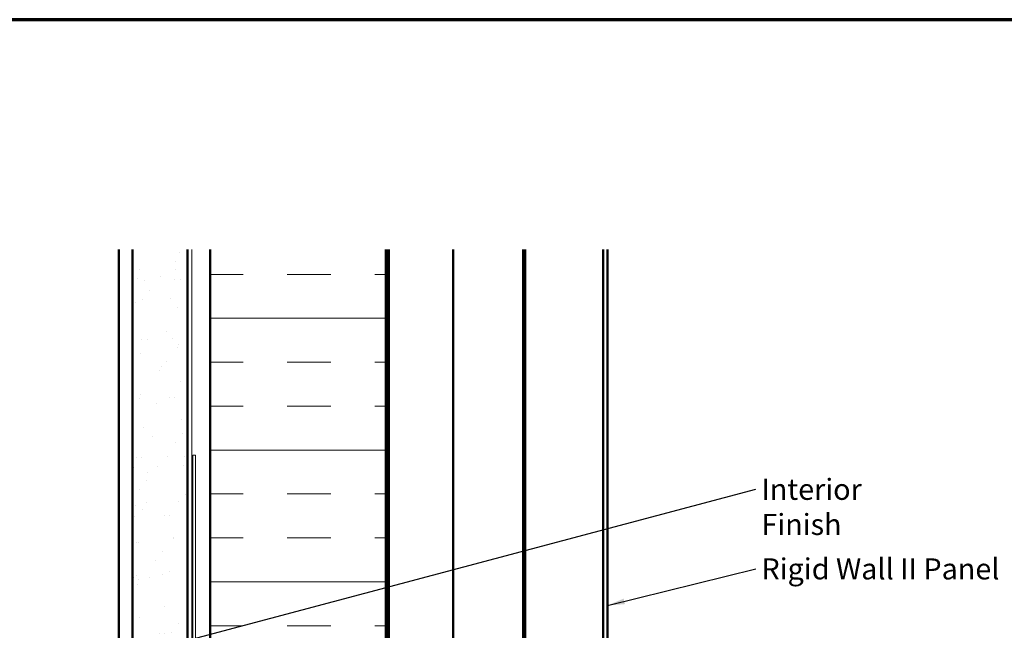
# Model space of a CAD drawing. Units: inches. Extents: x 0.6 to 33.4, y 0.6 to 21.4.
# Drawn here: x 11 to 22.2, y 14.4 to 21.4 of the extents above; entities that cross this region are included whole.
import ezdxf

# ---------------------------------------------------------------- set-up
doc = ezdxf.new("R2010")
doc.units = ezdxf.units.IN
doc.header["$LTSCALE"] = 2
doc.header["$MEASUREMENT"] = 0
for name, color, linetype, lineweight in [('Border (ANSI)', 7, 'Continuous', 70), ('Hatch (ANSI)', 7, 'Continuous', 18), ('Symbol (ANSI)', 7, 'Continuous', 25), ('Visible (ANSI)', 7, 'Continuous', 50)]:
    doc.layers.add(name, color=color, linetype=linetype, lineweight=lineweight)
doc.styles.add('Note Text (ANSI)', font='tahoma.ttf')
doc.dimstyles.new('Default (ANSI)$7', dxfattribs={"dimscale": 2, "dimtxt": 0.12, "dimasz": 0.098425, "dimexe": 0.125, "dimexo": 0.0625, "dimgap": 0.031496, "dimtad": 0, "dimtih": 1, "dimtoh": 1, "dimrnd": 1e-08, "dimzin": 4, "dimdsep": 46, "dimtxsty": 'Note Text (ANSI)', "dimcen": 0.09, "dimdle": 0.393701, "dimclrd": 256, "dimclre": 256, "dimclrt": 256, "dimadec": 0, "dimazin": 1, "dimtfac": 1, "dimtofl": 0, "dimtmove": 0, "dimatfit": 3, "dimfxl": 1, "dimtolj": 1, "dimtzin": 4, "dimlwd": -1, "dimlwe": -1, "dimarcsym": 0})

# ---------------------------------------------------------------- blocks, each defined once
blk = doc.blocks.new('Borders ATAS A Border')
at = {"layer": 'Border (ANSI)'}
blk.add_line((16.7, 10.7), (0.3, 10.7), dxfattribs=at)

msp = doc.modelspace()

# ---------------------------------------------------------------- hatches: boundary and pattern name
at = {"layer": 'Hatch (ANSI)', "true_color": 0x804000}
h = msp.add_hatch(dxfattribs=at)
h.set_pattern_fill('AR-SAND', color=36, scale=0.25, angle=45, style=0)
h.paths.add_polyline_path([(12.86588, 18.78423), (12.86588, 7.29008), (12.24088, 7.29008), (12.24088, 18.78423)])
at = {"layer": 'Hatch (ANSI)', "true_color": 0x0080ff}
h = msp.add_hatch(dxfattribs=at)
h.set_pattern_fill('INSUL', color=150, scale=4, style=0)
h.paths.add_polyline_path([(15.12488, 18.78423), (15.12488, 7.29008), (13.12488, 7.29008), (13.12488, 18.78423)])

# ---------------------------------------------------------------- linework, layer by layer
at = {"layer": 'Visible (ANSI)', "color": 8, "true_color": 0x808080}
msp.add_line((12.08588, 7.29008), (12.08588, 18.78423), dxfattribs=at)
at = {"layer": 'Visible (ANSI)', "color": 36, "true_color": 0x804000}
for p, q in [((12.24088, 7.29008), (12.24088, 18.78423)), ((12.86588, 18.78423), (12.86588, 7.29008))]:
    msp.add_line(p, q, dxfattribs=at)
at = {"layer": 'Visible (ANSI)', "color": 30, "linetype": 'Continuous', "lineweight": 18, "true_color": 0xff8000}
for p, q in [((12.87588, 18.78423), (12.87588, 7.29008)), ((12.91588, 7.29008), (12.91588, 18.78423)), ((12.92588, 16.44372), (12.92588, 10.4636)), ((12.95788, 16.44372), (12.92588, 16.44372)), ((12.95788, 10.4636), (12.95788, 16.44372))]:
    msp.add_line(p, q, dxfattribs=at)
at = {"layer": 'Visible (ANSI)', "color": 150, "true_color": 0x0080ff}
for p, q in [((13.12488, 18.78423), (13.12488, 7.29008)), ((15.12488, 7.29008), (15.12488, 18.78423))]:
    msp.add_line(p, q, dxfattribs=at)
at = {"layer": 'Visible (ANSI)', "color": 96, "true_color": 0x008000}
for p, q in [((15.13488, 18.78423), (15.13488, 7.29008)), ((15.16088, 7.29008), (15.16088, 18.78423)), ((15.89408, 18.78423), (15.89408, 7.29008))]:
    msp.add_line(p, q, dxfattribs=at)
at = {"layer": 'Visible (ANSI)', "color": 5, "true_color": 0x0000ff}
for p, q in [((16.69278, 18.78423), (16.69278, 10.36953)), ((16.71528, 7.5839), (16.71528, 18.78423)), ((17.60278, 7.5839), (17.60278, 18.78423)), ((17.65278, 18.78423), (17.65278, 7.5839))]:
    msp.add_line(p, q, dxfattribs=at)

# ---------------------------------------------------------------- block references
at = {"xscale": 2, "yscale": 2, "zscale": 2}
msp.add_blockref('Borders ATAS A Border', (0, 0), dxfattribs=at)

# ---------------------------------------------------------------- texts
at = {"layer": 'Symbol (ANSI)', "char_height": 0.24, "attachment_point": 1, "style": 'Note Text (ANSI)'}
for s, insert, width in [('{Interior Finish }', (19.40576, 16.17379), 2.1282983), ('{Rigid Wall II Panel }', (19.40626, 15.26797), 2.7893678)]:
    msp.add_mtext(s, dxfattribs=dict(at, insert=insert, width=width))

# ---------------------------------------------------------------- leaders
at = {"layer": 'Symbol (ANSI)', "annotation_type": 0, "has_hookline": 1, "hookline_direction": 0}
for points, text_width in [([(5.93088, 12.49595), (19.34277, 16.05379)], 1.98995), ([(17.65278, 14.73087), (19.34327, 15.14797)], 2.63984)]:
    msp.add_leader(points, dimstyle='Default (ANSI)$7', override={"dimtad": 0}, dxfattribs=dict(at, text_width=text_width))

doc.saveas('drawing.dxf')
